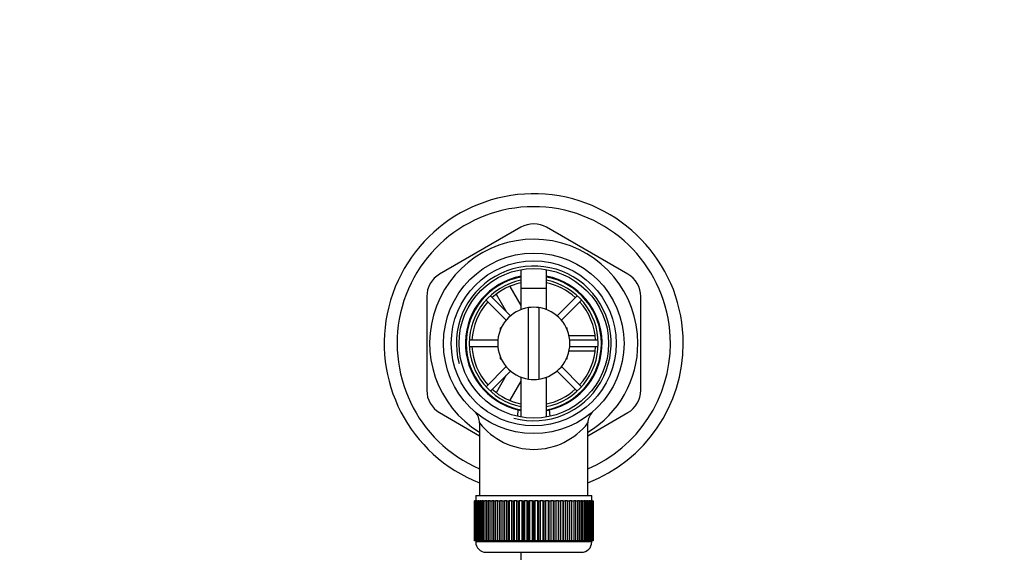
# Model space of a CAD drawing. Units: millimetres. Extents: x 0 to 1177, y 0 to 1960.
# Drawn here: x 512 to 702, y 1845 to 1948 of the extents above; entities that cross this region are included whole.
import ezdxf
from ezdxf import colors
from ezdxf.entities.mleader import LeaderData, LeaderLine
from ezdxf.math import Vec2, Vec3

# ---------------------------------------------------------------- set-up
doc = ezdxf.new("R2010")
doc.units = ezdxf.units.MM
doc.layers.add('DV2_Défaut', color=7, linetype='Continuous')
doc.layers.add('Défaut', color=7, linetype='Continuous')

# ---------------------------------------------------------------- blocks, each defined once
blk = doc.blocks.new('_DOT')
at = {"color": 0}
blk.add_line((0, 0), (-1, 0), dxfattribs=at)
at = {"color": 0, "const_width": 0.333}
blk.add_lwpolyline([(-0.1665, 0, 1), (0.1665, 0, 1)], format="xyb", close=True, dxfattribs=at)
blk = doc.blocks.new('SE1')
at = {"layer": 'DV2_Défaut', "color": 7, "linetype": 'Continuous'}
for p, q in [((608.71, 1908.21), (592.96, 1899.12)), ((629.46, 1899.12), (613.71, 1908.21)), ((608.71, 1899.98), (608.71, 1892.23)), ((613.71, 1892.23), (613.71, 1899.98)), ((606.55, 1896.76), (608.71, 1893.03)), ((608.71, 1896.4), (613.71, 1896.4)), ((608.71, 1896.4), (608.71, 1892.23)), ((613.71, 1892.23), (613.71, 1896.4)), ((590.46, 1894.79), (590.46, 1876.6)), ((606.7, 1891.05), (602.81, 1894.95)), ((605.95, 1891.81), (603.99, 1895.21)), ((619.61, 1894.95), (615.72, 1891.05)), ((631.96, 1876.6), (631.96, 1894.79)), ((601.96, 1894.1), (605.85, 1890.2)), ((610.21, 1878.77), (610.21, 1892.62)), ((612.21, 1892.62), (612.21, 1878.77)), ((616.57, 1890.2), (620.46, 1894.1)), ((604.71, 1888.7), (604.89, 1888.7)), ((604.71, 1888.7), (604.71, 1888.29)), ((617.54, 1888.7), (617.71, 1888.7)), ((617.71, 1888.29), (617.71, 1888.7)), ((618, 1887.2), (623.07, 1887.2)), ((604.24, 1886.3), (598.72, 1886.3)), ((598.72, 1885.1), (604.24, 1885.1)), ((623.7, 1886.3), (618.18, 1886.3)), ((618.18, 1885.1), (623.7, 1885.1)), ((604.71, 1883.1), (604.71, 1882.7)), ((617.71, 1882.7), (617.71, 1883.1)), ((623.13, 1884.2), (618, 1884.2)), ((605.85, 1881.19), (601.96, 1877.29)), ((604.71, 1882.7), (604.89, 1882.7)), ((620.46, 1877.29), (616.57, 1881.19)), ((617.54, 1882.7), (617.71, 1882.7)), ((602.81, 1876.44), (606.7, 1880.34)), ((603.99, 1876.18), (605.95, 1879.58)), ((608.71, 1879.16), (608.71, 1871.41)), ((608.71, 1879.16), (608.71, 1871.41)), ((613.71, 1871.41), (613.71, 1879.16)), ((613.71, 1871.41), (613.71, 1879.16)), ((615.72, 1880.34), (619.61, 1876.44)), ((608.71, 1878.36), (606.58, 1874.68)), ((592.96, 1872.27), (600.71, 1867.8)), ((608.15, 1872.8), (608.05, 1871.61)), ((614.37, 1871.59), (614.27, 1872.8)), ((621.71, 1867.8), (629.46, 1872.27)), ((600.71, 1870.25), (600.71, 1856.2)), ((621.71, 1856.2), (621.71, 1870.26)), ((599.96, 1856.2), (622.46, 1856.2)), ((599.96, 1856.2), (599.96, 1855.2)), ((622.46, 1855.2), (622.46, 1856.2)), ((599.71, 1855.2), (599.71, 1855.2)), ((599.71, 1847.4), (599.71, 1855.2)), ((599.71, 1855.2), (599.73, 1855.2)), ((599.71, 1855.2), (599.71, 1847.4)), ((599.73, 1855.2), (599.73, 1847.4)), ((599.79, 1855.2), (599.73, 1855.2)), ((599.79, 1847.4), (599.79, 1855.2)), ((599.79, 1855.2), (599.85, 1855.2)), ((599.85, 1855.2), (599.85, 1847.4)), ((599.95, 1855.2), (599.85, 1855.2)), ((599.95, 1847.4), (599.95, 1855.2)), ((599.95, 1855.2), (600.05, 1855.2)), ((600.05, 1855.2), (600.05, 1847.4)), ((600.2, 1855.2), (600.05, 1855.2)), ((600.2, 1847.4), (600.2, 1855.2)), ((600.2, 1855.2), (600.35, 1855.2)), ((600.35, 1855.2), (600.35, 1847.4)), ((600.55, 1855.2), (600.35, 1855.2)), ((600.55, 1847.4), (600.55, 1855.2)), ((600.55, 1855.2), (600.73, 1855.2)), ((600.73, 1855.2), (600.73, 1847.4)), ((600.98, 1855.2), (600.73, 1855.2)), ((600.98, 1847.4), (600.98, 1855.2)), ((600.98, 1855.2), (601.2, 1855.2)), ((601.2, 1855.2), (601.2, 1847.4)), ((601.49, 1855.2), (601.2, 1855.2)), ((601.49, 1847.4), (601.49, 1855.2)), ((601.49, 1855.2), (601.74, 1855.2)), ((601.74, 1855.2), (601.74, 1847.4)), ((602.08, 1855.2), (601.74, 1855.2)), ((602.08, 1847.4), (602.08, 1855.2)), ((602.08, 1855.2), (602.37, 1855.2)), ((602.37, 1855.2), (602.37, 1847.4)), ((602.74, 1855.2), (602.37, 1855.2)), ((602.74, 1847.4), (602.74, 1855.2)), ((602.74, 1855.2), (603.06, 1855.2)), ((603.06, 1855.2), (603.06, 1847.4)), ((603.47, 1855.2), (603.06, 1855.2)), ((603.47, 1847.4), (603.47, 1855.2)), ((603.47, 1855.2), (603.81, 1855.2)), ((603.81, 1847.4), (603.81, 1855.2)), ((603.81, 1855.2), (603.82, 1855.2)), ((603.82, 1855.2), (603.82, 1847.4)), ((604.26, 1855.2), (603.82, 1855.2)), ((604.26, 1847.4), (604.26, 1855.2)), ((604.26, 1855.2), (604.6, 1855.2)), ((604.6, 1847.4), (604.6, 1855.2)), ((604.6, 1855.2), (604.64, 1855.2)), ((604.64, 1855.2), (604.64, 1847.4)), ((605.11, 1855.2), (604.64, 1855.2)), ((605.11, 1847.4), (605.11, 1855.2)), ((605.11, 1855.2), (605.44, 1855.2)), ((605.44, 1847.4), (605.44, 1855.2)), ((605.44, 1855.2), (605.51, 1855.2)), ((605.51, 1855.2), (605.51, 1847.4)), ((606.01, 1855.2), (605.51, 1855.2)), ((606.01, 1847.4), (606.01, 1855.2)), ((606.01, 1855.2), (606.33, 1855.2)), ((606.33, 1847.4), (606.33, 1855.2)), ((606.33, 1855.2), (606.43, 1855.2)), ((606.43, 1855.2), (606.43, 1847.4)), ((606.95, 1855.2), (606.43, 1855.2)), ((606.95, 1847.4), (606.95, 1855.2)), ((606.95, 1855.2), (607.26, 1855.2)), ((607.26, 1847.4), (607.26, 1855.2)), ((607.26, 1855.2), (607.39, 1855.2)), ((607.39, 1855.2), (607.39, 1847.4)), ((607.93, 1855.2), (607.39, 1855.2)), ((607.93, 1847.4), (607.93, 1855.2)), ((607.93, 1855.2), (608.22, 1855.2)), ((608.22, 1847.4), (608.22, 1855.2)), ((608.22, 1855.2), (608.38, 1855.2)), ((608.38, 1855.2), (608.38, 1847.4)), ((608.93, 1855.2), (608.38, 1855.2)), ((608.93, 1847.4), (608.93, 1855.2)), ((608.93, 1855.2), (609.2, 1855.2)), ((609.2, 1847.4), (609.2, 1855.2)), ((609.2, 1855.2), (609.39, 1855.2)), ((609.39, 1855.2), (609.39, 1847.4)), ((609.95, 1855.2), (609.39, 1855.2)), ((609.95, 1847.4), (609.95, 1855.2)), ((609.95, 1855.2), (610.2, 1855.2)), ((610.2, 1847.4), (610.2, 1855.2)), ((610.2, 1855.2), (610.41, 1855.2)), ((610.41, 1855.2), (610.41, 1847.4)), ((610.98, 1855.2), (610.41, 1855.2)), ((610.98, 1847.4), (610.98, 1855.2)), ((610.98, 1855.2), (611.21, 1855.2)), ((611.21, 1847.4), (611.21, 1855.2)), ((611.21, 1855.2), (611.44, 1855.2)), ((611.44, 1855.2), (611.44, 1847.4)), ((612.01, 1855.2), (611.44, 1855.2)), ((612.01, 1847.4), (612.01, 1855.2)), ((612.01, 1855.2), (612.22, 1855.2)), ((612.22, 1847.4), (612.22, 1855.2)), ((612.22, 1855.2), (612.47, 1855.2)), ((612.47, 1855.2), (612.47, 1847.4)), ((613.04, 1855.2), (612.47, 1855.2)), ((613.04, 1847.4), (613.04, 1855.2)), ((613.04, 1855.2), (613.22, 1855.2)), ((613.22, 1847.4), (613.22, 1855.2)), ((613.22, 1855.2), (613.49, 1855.2)), ((613.49, 1855.2), (613.49, 1847.4)), ((614.05, 1855.2), (613.49, 1855.2)), ((614.05, 1847.4), (614.05, 1855.2)), ((614.05, 1855.2), (614.2, 1855.2)), ((614.2, 1847.4), (614.2, 1855.2)), ((614.2, 1855.2), (614.49, 1855.2)), ((614.49, 1855.2), (614.49, 1847.4)), ((615.03, 1855.2), (614.49, 1855.2)), ((615.03, 1847.4), (615.03, 1855.2)), ((615.03, 1855.2), (615.16, 1855.2)), ((615.16, 1847.4), (615.16, 1855.2)), ((615.16, 1855.2), (615.47, 1855.2)), ((615.47, 1855.2), (615.47, 1847.4)), ((615.99, 1855.2), (615.47, 1855.2)), ((615.99, 1847.4), (615.99, 1855.2)), ((615.99, 1855.2), (616.09, 1855.2)), ((616.09, 1847.4), (616.09, 1855.2)), ((616.09, 1855.2), (616.41, 1855.2)), ((616.41, 1855.2), (616.41, 1847.4)), ((616.91, 1855.2), (616.41, 1855.2)), ((616.91, 1847.4), (616.91, 1855.2)), ((616.91, 1855.2), (616.98, 1855.2)), ((616.98, 1847.4), (616.98, 1855.2)), ((616.98, 1855.2), (617.31, 1855.2)), ((617.31, 1855.2), (617.31, 1847.4)), ((617.78, 1855.2), (617.31, 1855.2)), ((617.78, 1847.4), (617.78, 1855.2)), ((617.78, 1855.2), (617.82, 1855.2)), ((617.82, 1847.4), (617.82, 1855.2)), ((617.82, 1855.2), (618.16, 1855.2)), ((618.16, 1855.2), (618.16, 1847.4)), ((618.6, 1855.2), (618.16, 1855.2)), ((618.6, 1847.4), (618.6, 1855.2)), ((618.6, 1855.2), (618.61, 1855.2)), ((618.61, 1847.4), (618.61, 1855.2)), ((618.61, 1855.2), (618.95, 1855.2)), ((618.95, 1855.2), (618.95, 1847.4)), ((619.36, 1855.2), (618.95, 1855.2)), ((619.36, 1847.4), (619.36, 1855.2)), ((619.36, 1855.2), (619.68, 1855.2)), ((619.68, 1855.2), (619.68, 1847.4)), ((620.06, 1855.2), (619.68, 1855.2)), ((620.06, 1847.4), (620.06, 1855.2)), ((620.06, 1855.2), (620.34, 1855.2)), ((620.34, 1855.2), (620.34, 1847.4)), ((620.68, 1855.2), (620.34, 1855.2)), ((620.68, 1847.4), (620.68, 1855.2)), ((620.68, 1855.2), (620.93, 1855.2)), ((620.93, 1855.2), (620.93, 1847.4)), ((621.23, 1855.2), (620.93, 1855.2)), ((621.23, 1847.4), (621.23, 1855.2)), ((621.23, 1855.2), (621.45, 1855.2)), ((621.45, 1855.2), (621.45, 1847.4)), ((621.69, 1855.2), (621.45, 1855.2)), ((621.69, 1847.4), (621.69, 1855.2)), ((621.69, 1855.2), (621.87, 1855.2)), ((621.87, 1855.2), (621.87, 1847.4)), ((622.07, 1855.2), (621.87, 1855.2)), ((622.07, 1847.4), (622.07, 1855.2)), ((622.07, 1855.2), (622.22, 1855.2)), ((622.22, 1855.2), (622.22, 1847.4)), ((622.37, 1855.2), (622.22, 1855.2)), ((622.37, 1847.4), (622.37, 1855.2)), ((622.37, 1855.2), (622.47, 1855.2)), ((622.47, 1855.2), (622.47, 1847.4)), ((622.57, 1855.2), (622.47, 1855.2)), ((622.57, 1847.4), (622.57, 1855.2)), ((622.57, 1855.2), (622.64, 1855.2)), ((622.64, 1855.2), (622.64, 1847.4)), ((622.69, 1855.2), (622.64, 1855.2)), ((622.69, 1847.4), (622.69, 1855.2)), ((622.69, 1855.2), (622.71, 1855.2)), ((622.71, 1855.2), (622.71, 1847.4)), ((622.71, 1855.2), (622.71, 1855.2)), ((622.71, 1847.4), (622.71, 1855.2)), ((599.71, 1847.4), (599.71, 1847.4)), ((599.73, 1847.4), (599.71, 1847.4)), ((599.79, 1847.4), (599.73, 1847.4)), ((599.85, 1847.4), (599.79, 1847.4)), ((599.95, 1847.4), (599.85, 1847.4)), ((600.05, 1847.4), (599.95, 1847.4)), ((599.96, 1847.4), (599.96, 1847.2)), ((622.46, 1847.2), (599.96, 1847.2)), ((600.2, 1847.4), (600.05, 1847.4)), ((600.35, 1847.4), (600.2, 1847.4)), ((600.55, 1847.4), (600.35, 1847.4)), ((600.73, 1847.4), (600.55, 1847.4)), ((600.98, 1847.4), (600.73, 1847.4)), ((601.2, 1847.4), (600.98, 1847.4)), ((601.49, 1847.4), (601.2, 1847.4)), ((601.74, 1847.4), (601.49, 1847.4)), ((602.08, 1847.4), (601.74, 1847.4)), ((602.37, 1847.4), (602.08, 1847.4)), ((602.74, 1847.4), (602.37, 1847.4)), ((603.06, 1847.4), (602.74, 1847.4)), ((603.47, 1847.4), (603.06, 1847.4)), ((603.81, 1847.4), (603.47, 1847.4)), ((603.82, 1847.4), (603.81, 1847.4)), ((604.26, 1847.4), (603.82, 1847.4)), ((604.6, 1847.4), (604.26, 1847.4)), ((604.64, 1847.4), (604.6, 1847.4)), ((605.11, 1847.4), (604.64, 1847.4)), ((605.44, 1847.4), (605.11, 1847.4)), ((605.51, 1847.4), (605.44, 1847.4)), ((606.01, 1847.4), (605.51, 1847.4)), ((606.33, 1847.4), (606.01, 1847.4)), ((606.43, 1847.4), (606.33, 1847.4)), ((606.95, 1847.4), (606.43, 1847.4)), ((607.26, 1847.4), (606.95, 1847.4)), ((607.39, 1847.4), (607.26, 1847.4)), ((607.93, 1847.4), (607.39, 1847.4)), ((608.22, 1847.4), (607.93, 1847.4)), ((608.38, 1847.4), (608.22, 1847.4)), ((608.93, 1847.4), (608.38, 1847.4)), ((609.2, 1847.4), (608.93, 1847.4)), ((609.39, 1847.4), (609.2, 1847.4)), ((609.95, 1847.4), (609.39, 1847.4)), ((610.2, 1847.4), (609.95, 1847.4)), ((610.41, 1847.4), (610.2, 1847.4)), ((610.98, 1847.4), (610.41, 1847.4)), ((611.21, 1847.4), (610.98, 1847.4)), ((611.44, 1847.4), (611.21, 1847.4)), ((612.01, 1847.4), (611.44, 1847.4)), ((612.22, 1847.4), (612.01, 1847.4)), ((612.47, 1847.4), (612.22, 1847.4)), ((613.04, 1847.4), (612.47, 1847.4)), ((613.22, 1847.4), (613.04, 1847.4)), ((613.49, 1847.4), (613.22, 1847.4)), ((614.05, 1847.4), (613.49, 1847.4)), ((614.2, 1847.4), (614.05, 1847.4)), ((614.49, 1847.4), (614.2, 1847.4)), ((615.03, 1847.4), (614.49, 1847.4)), ((615.16, 1847.4), (615.03, 1847.4)), ((615.47, 1847.4), (615.16, 1847.4)), ((615.99, 1847.4), (615.47, 1847.4)), ((616.09, 1847.4), (615.99, 1847.4)), ((616.41, 1847.4), (616.09, 1847.4)), ((616.91, 1847.4), (616.41, 1847.4)), ((616.98, 1847.4), (616.91, 1847.4)), ((617.31, 1847.4), (616.98, 1847.4)), ((617.78, 1847.4), (617.31, 1847.4)), ((617.82, 1847.4), (617.78, 1847.4)), ((618.16, 1847.4), (617.82, 1847.4)), ((618.6, 1847.4), (618.16, 1847.4)), ((618.61, 1847.4), (618.6, 1847.4)), ((618.95, 1847.4), (618.61, 1847.4)), ((619.36, 1847.4), (618.95, 1847.4)), ((619.68, 1847.4), (619.36, 1847.4)), ((620.06, 1847.4), (619.68, 1847.4)), ((620.34, 1847.4), (620.06, 1847.4)), ((620.68, 1847.4), (620.34, 1847.4)), ((620.93, 1847.4), (620.68, 1847.4)), ((621.23, 1847.4), (620.93, 1847.4)), ((621.45, 1847.4), (621.23, 1847.4)), ((621.69, 1847.4), (621.45, 1847.4)), ((621.87, 1847.4), (621.69, 1847.4)), ((622.07, 1847.4), (621.87, 1847.4)), ((622.22, 1847.4), (622.07, 1847.4)), ((622.37, 1847.4), (622.22, 1847.4)), ((622.47, 1847.4), (622.37, 1847.4)), ((622.46, 1847.2), (622.46, 1847.4)), ((622.57, 1847.4), (622.47, 1847.4)), ((622.64, 1847.4), (622.57, 1847.4)), ((622.69, 1847.4), (622.64, 1847.4)), ((622.71, 1847.4), (622.69, 1847.4)), ((622.71, 1847.4), (622.71, 1847.4)), ((601.96, 1845.2), (620.46, 1845.2)), ((608.71, 1845.2), (608.71, 1704.1))]:
    blk.add_line(p, q, dxfattribs=at)
for radius in [17.5, 16, 14.5]:
    blk.add_circle((611.21, 1885.7), radius, dxfattribs=at)
for centre, radius, start, end in [((611.21, 1885.7), 29, 0, 248.7727), ((611.21, 1885.7), 26.5, 0, 246.6575), ((611.21, 1903.88), 5, 60, 120), ((611.21, 1885.7), 20.19, 0, 238.6578), ((611.21, 1885.7), 15, 255, 195), ((595.46, 1894.79), 5, 120, 180), ((611.21, 1885.7), 13.25, 100.8757, 256.6419), ((611.21, 1885.7), 13.11, 100.9971, 259.0029), ((611.21, 1885.7), 13.25, 283.3581, 79.1243), ((611.21, 1885.7), 13.11, 0, 79.0029), ((626.96, 1894.79), 5, 0, 60), ((611.21, 1885.7), 12.5, 101.537, 258.463), ((611.21, 1885.7), 12, 102.0247, 132.134), ((611.21, 1885.7), 12.5, 0, 78.463), ((611.21, 1885.7), 12, 47.866, 77.9753), ((611.21, 1885.7), 12, 137.866, 177.134), ((611.21, 1885.7), 7, 98.2132, 261.7868), ((611.21, 1885.7), 7, 81.7868, 98.2132), ((611.21, 1885.7), 7, 278.2132, 81.7868), ((611.21, 1885.7), 12, 2.866, 42.134), ((611.21, 1885.7), 12, 182.866, 222.134), ((611.21, 1885.7), 12.5, 281.537, 0), ((611.21, 1885.7), 13.11, 280.9971, 0), ((611.21, 1885.7), 12, 317.866, 357.134), ((611.21, 1885.7), 29, 291.2273, 0), ((611.21, 1885.7), 26.5, 293.3425, 0), ((611.21, 1885.7), 20.19, 301.3422, 0), ((611.21, 1885.7), 7, 261.7868, 278.2132), ((595.46, 1876.6), 5, 180, 240), ((611.21, 1885.7), 12, 227.866, 257.9753), ((611.21, 1885.7), 12, 282.0247, 312.134), ((626.96, 1876.6), 5, 300, 0), ((597.77, 1870.28), 2.93, 359.2787, 45.1656), ((611.21, 1885.7), 13.25, 256.6419, 259.0534), ((611.21, 1885.7), 13.25, 281.0096, 283.3581), ((624.65, 1870.28), 2.94, 134.9429, 180.2478), ((611.21, 1878.48), 13.33, 218.0191, 321.9791), ((611.21, 1878.48), 13.33, 321.9791, 321.9809), ((601.96, 1847.2), 2, 180, 270), ((620.46, 1847.2), 2, 270, 0)]:
    blk.add_arc(centre, radius, start, end, dxfattribs=at)

msp = doc.modelspace()

# ---------------------------------------------------------------- block references
at = {"layer": 'Défaut'}
msp.add_blockref('SE1', (0, 0), dxfattribs=at)

# ---------------------------------------------------------------- leaders
at = {"layer": 'Défaut', "color": 7, "linetype": 'Continuous'}
ml = msp.add_multileader_mtext('Standard', dxfattribs=at)
ml.set_content('{\\pxsm0.9;\\fSolid Edge ISO|b1||i0||c0|p34;\\W1.;07/09/2016\\P}', color=256)
ml.set_leader_properties()
ml.set_arrow_properties(name='DOT')
ml.build(insert=Vec2(0, 0))
ml.multileader.update_dxf_attribs({"leader_type": 0, "dogleg_length": 0, "arrow_head_size": 12})
ctx = ml.context
ctx.base_point, ctx.char_height, ctx.arrow_head_size, ctx.landing_gap_size = Vec3(1089.91, 1941.34), 12, 12, 4.2
notes = []
notes.append((ctx, [(0, (0, 0, 0), (0, 0), (1, 0), 1, [])]))
ctx.mtext.insert = Vec3(1091.91, 1947.46)
for ctx, leaders in notes:
    for number, flags, end, landing, length, lines in leaders:
        leader = LeaderData()
        leader.index, (leader.has_last_leader_line, leader.has_dogleg_vector, leader.attachment_direction) = number, flags
        leader.last_leader_point, leader.dogleg_vector, leader.dogleg_length = Vec3(end), Vec3(landing), length
        for number, points, colour, breaks in lines:
            line = LeaderLine()
            line.index, line.vertices, line.color, line.breaks = number, Vec3.list(points), colors.encode_raw_color(colour), breaks
            leader.lines.append(line)
        ctx.leaders.append(leader)

doc.saveas('drawing.dxf')
